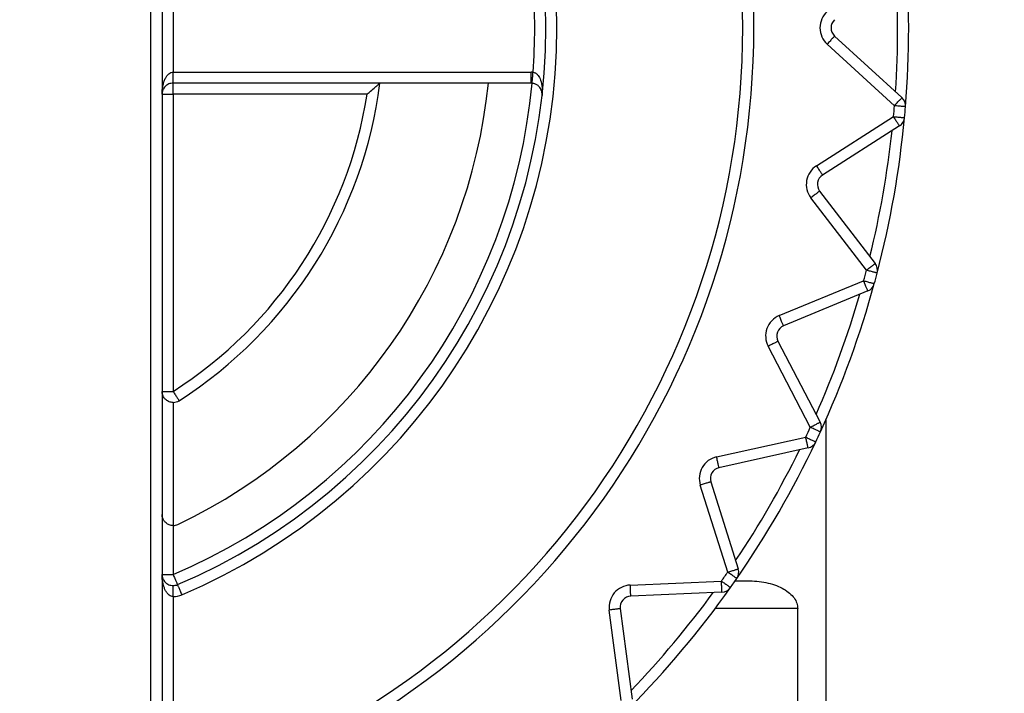
# Model space of a CAD drawing. Extents: x 0 to 420, y 0 to 297.
# Drawn here: x 107 to 108, y 67 to 68 of the extents above; entities that cross this region are included whole.
import ezdxf

# ---------------------------------------------------------------- set-up
doc = ezdxf.new("R2010")
doc.units = 0
doc.layers.get('0').update_dxf_attribs({"linetype": 'CONTINUOUS'})
doc.layers.add('DD0', color=7, linetype='CONTINUOUS')
doc.layers.add('M1', color=3, linetype='CONTINUOUS')
doc.styles.get("Standard").update_dxf_attribs({"font": 'txt', "bigfont": 'BIGFONT'})
doc.dimstyles.get("Standard").update_dxf_attribs({"dimtxt": 3.2, "dimasz": 3, "dimexe": 1.5, "dimexo": 0, "dimgap": 1, "dimtad": 3, "dimtih": 1, "dimtoh": 1, "dimdsep": 46, "dimtxsty": 'STANDARD', "dimblk1": 'OPEN', "dimblk2": 'OPEN', "dimsah": 1, "dimcen": 0.09, "dimadec": 0, "dimazin": 0, "dimtfac": 1, "dimtdec": 4, "dimtofl": 0, "dimtmove": 0, "dimatfit": 3, "dimfxl": 1, "dimtolj": 1, "dimtzin": 0, "dimlwd": 13, "dimlwe": 13, "dimarcsym": 0})

# ---------------------------------------------------------------- blocks, each defined once
blk = doc.blocks.new('_OPEN')
at = {"color": 0, "lineweight": 13}
for p, q in [((-0.965926, 0.258819), (0, 0)), ((0, 0), (-1, 0)), ((0, 0), (-0.965926, -0.258819))]:
    blk.add_line(p, q, dxfattribs=at)
blk = doc.blocks.new('*D14')
for p in [(88.208618, 105.484711), (122.982689, 34.644711), (139.161942, 34.644711)]:
    blk.add_point(p)
at = {"layer": 'DD0', "linetype": 'CONTINUOUS'}
for p, q in [((88.208618, 105.484711), (140.661942, 105.484711)), ((139.161942, 102.484711), (139.161942, 37.644711)), ((122.982689, 34.644711), (140.661942, 34.644711))]:
    blk.add_line(p, q, dxfattribs=at)
at = {"layer": 'DD0', "xscale": 3, "yscale": 3}
for p, rotation in [((139.161942, 105.484711), 90), ((139.161942, 34.644711), 270)]:
    blk.add_blockref('_OPEN', p, dxfattribs=dict(at, rotation=rotation))
at = {"layer": 'DD0', "width": 0.833333}
blk.add_text('１０１２', height=2.5, rotation=90.000003, dxfattribs=at).set_placement((138.461945, 65.273046))
blk = doc.blocks.new('*D15')
for p in [(93.10862, 106.884712), (122.982689, 34.644711), (146.161942, 34.644711)]:
    blk.add_point(p)
at = {"layer": 'DD0', "linetype": 'CONTINUOUS'}
for p, q in [((93.10862, 106.884712), (147.661942, 106.884712)), ((146.161942, 103.884712), (146.161942, 37.644711)), ((122.982689, 34.644711), (147.661942, 34.644711))]:
    blk.add_line(p, q, dxfattribs=at)
at = {"layer": 'DD0', "xscale": 3, "yscale": 3}
for p, rotation in [((146.161942, 106.884712), 90), ((146.161942, 34.644711), 270)]:
    blk.add_blockref('_OPEN', p, dxfattribs=dict(at, rotation=rotation))
at = {"layer": 'DD0', "width": 0.833333}
blk.add_text('１０３２', height=2.5, rotation=90.000003, dxfattribs=at).set_placement((145.461945, 65.973043))

msp = doc.modelspace()

# ---------------------------------------------------------------- linework, layer by layer
at = {"layer": 'M1', "color": 6, "linetype": 'CONTINUOUS', "lineweight": 25}
for p, q in [((107.181967, 67.147859), (107.181967, 69.061562)), ((107.195967, 69.061562), (107.195967, 67.147859)), ((107.209967, 68.160711), (107.209967, 68.048711)), ((108.047231, 68.094389), (108.132398, 68.016348)), ((108.122939, 68.006026), (108.037773, 68.084067)), ((107.209967, 68.048711), (107.662954, 68.048711)), ((107.209967, 68.034711), (107.209967, 68.048711)), ((107.662954, 68.034711), (107.662954, 68.048711)), ((107.662954, 68.034711), (107.209967, 68.034711)), ((107.209967, 68.020711), (107.209967, 68.034711)), ((107.195967, 68.020711), (107.209967, 68.020711)), ((107.455467, 68.020711), (107.209967, 68.020711)), ((107.209967, 68.020711), (107.209967, 67.644624)), ((108.024315, 67.930241), (108.121739, 67.992307)), ((108.129261, 67.9805), (108.031837, 67.918434)), ((108.028253, 67.898103), (108.098573, 67.80646)), ((108.087466, 67.797937), (108.017146, 67.889581)), ((107.97718, 67.740429), (108.083902, 67.784635)), ((108.08926, 67.7717), (107.982538, 67.727495)), ((107.975477, 67.708096), (108.028816, 67.605633)), ((108.016398, 67.599169), (107.963059, 67.701632)), ((107.195967, 67.644624), (107.209967, 67.644624)), ((107.209967, 67.630624), (107.209967, 67.47478)), ((108.035967, 67.6085), (108.035967, 66.144711)), ((107.897801, 67.561686), (108.010578, 67.586687)), ((108.013608, 67.573019), (107.900832, 67.548018)), ((107.89051, 67.530139), (107.925246, 67.419971)), ((107.911894, 67.415761), (107.877158, 67.525929)), ((107.209967, 67.47478), (107.209967, 67.412895)), ((107.195967, 67.412895), (107.209967, 67.412895)), ((107.209967, 67.384895), (107.209967, 67.398895)), ((107.78859, 67.399442), (107.903995, 67.40448)), ((107.921265, 67.404711), (107.939894, 67.404711)), ((107.209967, 67.384895), (107.209967, 67.133859)), ((107.904605, 67.390493), (107.789201, 67.385455)), ((107.777128, 67.253287), (107.762051, 67.367813)), ((107.775931, 67.369641), (107.791009, 67.255115)), ((108.000516, 67.369711), (107.895967, 67.369711)), ((108.000516, 67.229711), (108.000516, 67.369711))]:
    msp.add_line(p, q, dxfattribs=at)
for centre, radius, start, end in [((106.915967, 68.104711), 1.029, 287.079977, 432.920023), ((106.915967, 68.104711), 1.015, 287.079977, 432.920023), ((106.915967, 68.104711), 0.779695, 293.023963, 426.976037), ((106.915967, 68.104711), 0.765695, 293.023963, 426.976037), ((106.915967, 68.104711), 1.225, 355.325787, 364.674213), ((106.915967, 68.104711), 1.211, 356.16922, 363.83078), ((106.915967, 68.104711), 0.751695, 355.718284, 364.281716), ((108.05669, 68.104711), 0.028, 132.5, 227.5), ((108.05669, 68.104711), 0.014, 132.5, 227.5), ((107.662954, 68.020711), 0.028, 84.651113, 90), ((106.915967, 68.104711), 0.751695, 293.023963, 354.651067), ((106.915967, 68.104711), 0.6965, 295.516387, 354.231892), ((106.915967, 68.104711), 0.56, 302.57897, 352.819244), ((107.662954, 68.020711), 0.014, 84.651113, 90), ((106.915967, 68.104711), 0.546, 302.57897, 351.150117), ((108.122939, 68.006026), 0.014, 355.325787, 407.5), ((106.915967, 68.104711), 1.211, 354.674213, 355.325787), ((106.915967, 68.104711), 1.225, 354.674213, 355.325787), ((106.915967, 68.104711), 1.225, 345.325787, 354.674213), ((108.121739, 67.992307), 0.014, 302.5, 354.674213), ((106.915967, 68.104711), 1.211, 346.16922, 353.83078), ((108.039359, 67.906626), 0.028, 122.5, 217.5), ((108.039359, 67.906626), 0.014, 122.5, 217.5), ((108.087466, 67.797937), 0.014, 345.325787, 397.5), ((106.915967, 68.104711), 1.211, 344.674213, 345.325787), ((106.915967, 68.104711), 1.225, 344.674213, 345.325787), ((106.915967, 68.104711), 1.225, 335.325787, 344.674213), ((108.083902, 67.784635), 0.014, 292.5, 344.674213), ((106.915967, 68.104711), 1.211, 336.16922, 343.83078), ((107.987896, 67.71456), 0.028, 112.5, 207.5), ((107.987896, 67.71456), 0.014, 112.5, 207.5), ((107.209967, 67.644624), 0.014, 270, 302.57897), ((108.016398, 67.599169), 0.014, 335.325787, 387.5), ((106.915967, 68.104711), 1.211, 334.674213, 335.325787), ((106.915967, 68.104711), 1.225, 334.674213, 335.325787), ((106.915967, 68.104711), 1.225, 325.325787, 334.674213), ((108.010578, 67.586688), 0.014, 282.5, 334.674213), ((106.915967, 68.104711), 1.211, 326.16922, 333.83078), ((107.903862, 67.534349), 0.028, 102.5, 197.5), ((107.903862, 67.534349), 0.014, 102.5, 197.5), ((107.209967, 67.48878), 0.014, 270, 295.516387), ((107.911894, 67.415761), 0.014, 325.325787, 377.5), ((106.915967, 68.104711), 1.211, 324.674213, 325.325787), ((106.915967, 68.104711), 1.225, 324.674213, 325.325787), ((107.209967, 67.412895), 0.014, 270, 293.023963), ((107.789811, 67.371468), 0.028, 92.5, 187.5), ((106.915967, 68.104711), 1.225, 315.325787, 324.674213), ((107.903995, 67.40448), 0.014, 272.5, 324.674213), ((107.209967, 67.412895), 0.028, 270, 293.023963), ((107.789811, 67.371468), 0.014, 92.5, 187.5), ((106.915967, 68.104711), 1.211, 316.16922, 323.83078)]:
    msp.add_arc(centre, radius, start, end, dxfattribs=at)
at = {"layer": 'M1', "color": 6, "linetype": 'CONTINUOUS', "lineweight": 25, "extrusion": (0, 0, -1)}
for points, knots in [([(108.047231, 68.094389), (108.047175, 68.094327), (108.047118, 68.094265), (108.04705, 68.09419), (108.046915, 68.094043), (108.046734, 68.093846), (108.046511, 68.093603), (108.04627, 68.09334), (108.04598, 68.093023), (108.045637, 68.092649), (108.045294, 68.092275), (108.044899, 68.091844), (108.044461, 68.091366), (108.044023, 68.090887), (108.043543, 68.090363), (108.043028, 68.089801), (108.042513, 68.089239), (108.041965, 68.088641), (108.041393, 68.088017), (108.040821, 68.087393), (108.040226, 68.086743), (108.039618, 68.086081), (108.039011, 68.085418), (108.038392, 68.084743), (108.037773, 68.084067)], [0, 0, 0, 0, 1, 1, 1, 2, 2, 2, 3, 3, 3, 4, 4, 4, 5, 5, 5, 6, 6, 6, 7, 7, 7, 8, 8, 8, 8]), ([(107.195967, 68.020711), (107.196019, 68.022543), (107.196071, 68.024376), (107.196236, 68.026173), (107.196401, 68.02797), (107.196678, 68.029733), (107.197033, 68.031426), (107.197387, 68.033119), (107.197818, 68.034743), (107.198326, 68.036267), (107.198835, 68.03779), (107.199419, 68.039213), (107.200067, 68.04051), (107.200716, 68.041806), (107.201427, 68.042976), (107.202189, 68.043992), (107.202951, 68.045008), (107.203763, 68.045871), (107.204609, 68.046579), (107.205456, 68.047288), (107.206337, 68.047843), (107.207236, 68.048173), (107.208134, 68.048502), (107.209051, 68.048606), (107.209967, 68.048711)], [0, 0, 0, 0, 1, 1, 1, 2, 2, 2, 3, 3, 3, 4, 4, 4, 5, 5, 5, 6, 6, 6, 7, 7, 7, 8, 8, 8, 8]), ([(107.664259, 68.03465), (107.664267, 68.034733), (107.664275, 68.034817), (107.664284, 68.034917), (107.664303, 68.035117), (107.664328, 68.035382), (107.664358, 68.035711), (107.664392, 68.036066), (107.664432, 68.036493), (107.664479, 68.036999), (107.664526, 68.037504), (107.664581, 68.038087), (107.664641, 68.038732), (107.664702, 68.039378), (107.664768, 68.040086), (107.664839, 68.040844), (107.66491, 68.041603), (107.664986, 68.042411), (107.665065, 68.043255), (107.665144, 68.044098), (107.665226, 68.044974), (107.665309, 68.045869), (107.665393, 68.046764), (107.665479, 68.047676), (107.665564, 68.048589)], [0, 0, 0, 0, 1, 1, 1, 2, 2, 2, 3, 3, 3, 4, 4, 4, 5, 5, 5, 6, 6, 6, 7, 7, 7, 8, 8, 8, 8]), ([(107.665564, 68.048589), (107.666424, 68.04837), (107.667284, 68.048152), (107.667875, 68.047928), (107.668413, 68.047725), (107.668729, 68.047517), (107.669139, 68.047203), (107.669929, 68.046597), (107.671067, 68.045597), (107.672119, 68.044226), (107.673215, 68.042797), (107.674217, 68.040966), (107.675101, 68.038356), (107.675985, 68.035745), (107.676751, 68.032357), (107.677035, 68.0288), (107.677319, 68.025243), (107.677122, 68.021518), (107.676894, 68.019398), (107.676885, 68.019312), (107.676875, 68.019229), (107.676866, 68.019146)], [0, 0, 0, 0, 1, 1, 1, 2, 2, 2, 3, 3, 3, 4, 4, 4, 5, 5, 5, 6, 6, 6, 7, 7, 7, 7]), ([(107.209967, 68.034711), (107.209051, 68.034659), (107.208134, 68.034606), (107.207236, 68.034442), (107.206337, 68.034277), (107.205456, 68.033999), (107.204609, 68.033645), (107.203763, 68.033291), (107.202951, 68.032859), (107.202189, 68.032351), (107.201427, 68.031843), (107.200716, 68.031258), (107.200067, 68.03061), (107.199419, 68.029962), (107.198835, 68.02925), (107.198326, 68.028489), (107.197818, 68.027727), (107.197387, 68.026915), (107.197033, 68.026068), (107.196678, 68.025222), (107.196401, 68.024341), (107.196236, 68.023442), (107.196071, 68.022543), (107.196019, 68.021627), (107.195967, 68.020711)], [0, 0, 0, 0, 1, 1, 1, 2, 2, 2, 3, 3, 3, 4, 4, 4, 5, 5, 5, 6, 6, 6, 7, 7, 7, 8, 8, 8, 8]), ([(107.455467, 68.020711), (107.455517, 68.020753), (107.455567, 68.020796), (107.455618, 68.02084), (107.456924, 68.02196), (107.459271, 68.023977), (107.461361, 68.025785), (107.46345, 68.027593), (107.465283, 68.029191), (107.466746, 68.030471), (107.467956, 68.031528), (107.468913, 68.032369), (107.469704, 68.033064), (107.470251, 68.033544), (107.470718, 68.033955), (107.471065, 68.034261), (107.47126, 68.034433), (107.471417, 68.034572), (107.471575, 68.034711)], [0, 0, 0, 0, 1, 1, 1, 2, 2, 2, 3, 3, 3, 4, 4, 4, 5, 5, 5, 6, 6, 6, 6]), ([(107.676866, 68.019146), (107.676871, 68.019188), (107.676876, 68.019231), (107.67688, 68.019274), (107.676992, 68.020365), (107.676992, 68.022267), (107.676537, 68.024103), (107.676082, 68.025939), (107.675172, 68.027709), (107.674174, 68.029083), (107.673177, 68.030457), (107.672092, 68.031435), (107.670961, 68.032194), (107.669831, 68.032954), (107.668656, 68.033496), (107.667876, 68.033817), (107.667411, 68.034008), (107.667086, 68.034121), (107.666558, 68.034239), (107.665963, 68.034371), (107.665111, 68.03451), (107.664259, 68.03465)], [0, 0, 0, 0, 1, 1, 1, 2, 2, 2, 3, 3, 3, 4, 4, 4, 5, 5, 5, 6, 6, 6, 7, 7, 7, 7]), ([(108.122939, 68.006026), (108.123558, 68.006702), (108.124178, 68.007378), (108.124785, 68.00804), (108.125392, 68.008703), (108.125987, 68.009352), (108.126559, 68.009976), (108.127131, 68.0106), (108.12768, 68.011199), (108.128194, 68.011761), (108.128709, 68.012322), (108.129189, 68.012847), (108.129627, 68.013325), (108.130065, 68.013803), (108.130461, 68.014235), (108.130804, 68.014609), (108.131146, 68.014983), (108.131437, 68.0153), (108.131678, 68.015563), (108.1319, 68.015805), (108.132081, 68.016003), (108.132216, 68.01615), (108.132284, 68.016224), (108.132341, 68.016286), (108.132398, 68.016348)], [0, 0, 0, 0, 1, 1, 1, 2, 2, 2, 3, 3, 3, 4, 4, 4, 5, 5, 5, 6, 6, 6, 7, 7, 7, 8, 8, 8, 8]), ([(108.136893, 68.004885), (108.136809, 68.004892), (108.136726, 68.004899), (108.136625, 68.004907), (108.136425, 68.004924), (108.136159, 68.004946), (108.135831, 68.004972), (108.135475, 68.005001), (108.135047, 68.005036), (108.134541, 68.005078), (108.134035, 68.005119), (108.133452, 68.005167), (108.132806, 68.00522), (108.13216, 68.005272), (108.131451, 68.00533), (108.130691, 68.005392), (108.129932, 68.005455), (108.129123, 68.005521), (108.128279, 68.00559), (108.127435, 68.005659), (108.126557, 68.00573), (108.125662, 68.005804), (108.124766, 68.005877), (108.123853, 68.005952), (108.122939, 68.006026)], [0, 0, 0, 0, 1, 1, 1, 2, 2, 2, 3, 3, 3, 4, 4, 4, 5, 5, 5, 6, 6, 6, 7, 7, 7, 8, 8, 8, 8]), ([(108.121739, 67.992307), (108.122651, 67.992222), (108.123564, 67.992137), (108.124459, 67.992054), (108.125353, 67.99197), (108.126231, 67.991888), (108.127074, 67.99181), (108.127916, 67.991731), (108.128725, 67.991656), (108.129484, 67.991585), (108.130242, 67.991515), (108.130951, 67.991449), (108.131596, 67.991388), (108.132241, 67.991328), (108.132824, 67.991274), (108.133329, 67.991227), (108.133834, 67.99118), (108.134263, 67.99114), (108.134618, 67.991106), (108.134946, 67.991076), (108.135212, 67.991051), (108.135411, 67.991033), (108.135512, 67.991023), (108.135595, 67.991015), (108.135679, 67.991008)], [0, 0, 0, 0, 1, 1, 1, 2, 2, 2, 3, 3, 3, 4, 4, 4, 5, 5, 5, 6, 6, 6, 7, 7, 7, 8, 8, 8, 8]), ([(108.129261, 67.9805), (108.129216, 67.98057), (108.129171, 67.980641), (108.129117, 67.980726), (108.129009, 67.980895), (108.128866, 67.98112), (108.128689, 67.981398), (108.128497, 67.981699), (108.128266, 67.982061), (108.127994, 67.98249), (108.127721, 67.982918), (108.127407, 67.983411), (108.127058, 67.983958), (108.12671, 67.984505), (108.126328, 67.985105), (108.125918, 67.985747), (108.125509, 67.98639), (108.125073, 67.987075), (108.124618, 67.987789), (108.124163, 67.988503), (108.12369, 67.989246), (108.123207, 67.990004), (108.122724, 67.990762), (108.122231, 67.991534), (108.121739, 67.992307)], [0, 0, 0, 0, 1, 1, 1, 2, 2, 2, 3, 3, 3, 4, 4, 4, 5, 5, 5, 6, 6, 6, 7, 7, 7, 8, 8, 8, 8]), ([(108.031837, 67.918434), (108.031792, 67.918504), (108.031747, 67.918575), (108.031693, 67.918661), (108.031585, 67.918829), (108.031442, 67.919054), (108.031265, 67.919333), (108.031073, 67.919634), (108.030842, 67.919995), (108.03057, 67.920424), (108.030297, 67.920852), (108.029983, 67.921345), (108.029634, 67.921892), (108.029286, 67.922439), (108.028904, 67.923039), (108.028494, 67.923681), (108.028085, 67.924324), (108.027649, 67.925009), (108.027194, 67.925723), (108.026739, 67.926437), (108.026265, 67.92718), (108.025783, 67.927938), (108.0253, 67.928696), (108.024807, 67.929468), (108.024315, 67.930241)], [0, 0, 0, 0, 1, 1, 1, 2, 2, 2, 3, 3, 3, 4, 4, 4, 5, 5, 5, 6, 6, 6, 7, 7, 7, 8, 8, 8, 8]), ([(108.028253, 67.898103), (108.028186, 67.898052), (108.02812, 67.898001), (108.028039, 67.89794), (108.02788, 67.897818), (108.027669, 67.897655), (108.027407, 67.897455), (108.027124, 67.897237), (108.026783, 67.896976), (108.026381, 67.896667), (108.025978, 67.896358), (108.025514, 67.896002), (108.024999, 67.895607), (108.024485, 67.895213), (108.023921, 67.89478), (108.023316, 67.894316), (108.022712, 67.893852), (108.022068, 67.893358), (108.021396, 67.892842), (108.020724, 67.892327), (108.020025, 67.891791), (108.019312, 67.891244), (108.018599, 67.890697), (108.017873, 67.890139), (108.017146, 67.889581)], [0, 0, 0, 0, 1, 1, 1, 2, 2, 2, 3, 3, 3, 4, 4, 4, 5, 5, 5, 6, 6, 6, 7, 7, 7, 8, 8, 8, 8]), ([(108.087466, 67.797937), (108.088193, 67.798495), (108.08892, 67.799053), (108.089633, 67.7996), (108.090346, 67.800147), (108.091045, 67.800683), (108.091717, 67.801198), (108.092388, 67.801714), (108.093033, 67.802208), (108.093637, 67.802672), (108.094241, 67.803136), (108.094806, 67.803569), (108.09532, 67.803963), (108.095834, 67.804358), (108.096299, 67.804715), (108.096701, 67.805023), (108.097104, 67.805332), (108.097445, 67.805594), (108.097728, 67.805811), (108.097989, 67.806011), (108.098202, 67.806174), (108.09836, 67.806296), (108.09844, 67.806357), (108.098507, 67.806409), (108.098573, 67.80646)], [0, 0, 0, 0, 1, 1, 1, 2, 2, 2, 3, 3, 3, 4, 4, 4, 5, 5, 5, 6, 6, 6, 7, 7, 7, 8, 8, 8, 8]), ([(108.10101, 67.79439), (108.100929, 67.794412), (108.100848, 67.794433), (108.10075, 67.794458), (108.100556, 67.794509), (108.100298, 67.794577), (108.099979, 67.79466), (108.099634, 67.794751), (108.099218, 67.79486), (108.098727, 67.794988), (108.098236, 67.795117), (108.09767, 67.795265), (108.097043, 67.795429), (108.096416, 67.795593), (108.095728, 67.795773), (108.094991, 67.795967), (108.094254, 67.79616), (108.093468, 67.796365), (108.092649, 67.79658), (108.09183, 67.796794), (108.090978, 67.797017), (108.090109, 67.797245), (108.089239, 67.797473), (108.088353, 67.797705), (108.087466, 67.797937)], [0, 0, 0, 0, 1, 1, 1, 2, 2, 2, 3, 3, 3, 4, 4, 4, 5, 5, 5, 6, 6, 6, 7, 7, 7, 8, 8, 8, 8]), ([(108.083902, 67.784635), (108.084786, 67.784393), (108.08567, 67.78415), (108.086536, 67.783913), (108.087403, 67.783675), (108.088253, 67.783442), (108.089069, 67.783219), (108.089885, 67.782995), (108.090669, 67.78278), (108.091403, 67.782579), (108.092138, 67.782378), (108.092824, 67.78219), (108.09345, 67.782018), (108.094075, 67.781847), (108.094639, 67.781692), (108.095129, 67.781558), (108.095618, 67.781424), (108.096033, 67.78131), (108.096376, 67.781216), (108.096694, 67.781129), (108.096952, 67.781058), (108.097145, 67.781005), (108.097242, 67.780979), (108.097323, 67.780957), (108.097404, 67.780934)], [0, 0, 0, 0, 1, 1, 1, 2, 2, 2, 3, 3, 3, 4, 4, 4, 5, 5, 5, 6, 6, 6, 7, 7, 7, 8, 8, 8, 8]), ([(108.08926, 67.7717), (108.089228, 67.771778), (108.089196, 67.771855), (108.089157, 67.771949), (108.08908, 67.772134), (108.088978, 67.77238), (108.088852, 67.772685), (108.088715, 67.773015), (108.088551, 67.773411), (108.088357, 67.77388), (108.088162, 67.774349), (108.087939, 67.77489), (108.08769, 67.775489), (108.087442, 67.776088), (108.08717, 67.776745), (108.086879, 67.777449), (108.086587, 67.778153), (108.086276, 67.778903), (108.085952, 67.779685), (108.085628, 67.780467), (108.085291, 67.781281), (108.084947, 67.782111), (108.084603, 67.782942), (108.084253, 67.783788), (108.083902, 67.784635)], [0, 0, 0, 0, 1, 1, 1, 2, 2, 2, 3, 3, 3, 4, 4, 4, 5, 5, 5, 6, 6, 6, 7, 7, 7, 8, 8, 8, 8]), ([(107.982538, 67.727495), (107.982506, 67.727572), (107.982474, 67.72765), (107.982435, 67.727743), (107.982359, 67.727928), (107.982256, 67.728175), (107.98213, 67.728479), (107.981994, 67.728809), (107.981829, 67.729206), (107.981635, 67.729675), (107.981441, 67.730144), (107.981217, 67.730684), (107.980969, 67.731283), (107.980721, 67.731882), (107.980449, 67.732539), (107.980157, 67.733243), (107.979865, 67.733947), (107.979555, 67.734697), (107.979231, 67.735479), (107.978907, 67.736262), (107.97857, 67.737075), (107.978226, 67.737906), (107.977882, 67.738736), (107.977531, 67.739582), (107.97718, 67.740429)], [0, 0, 0, 0, 1, 1, 1, 2, 2, 2, 3, 3, 3, 4, 4, 4, 5, 5, 5, 6, 6, 6, 7, 7, 7, 8, 8, 8, 8]), ([(107.975477, 67.708096), (107.975403, 67.708057), (107.975329, 67.708018), (107.975239, 67.707972), (107.975061, 67.707879), (107.974825, 67.707756), (107.974532, 67.707604), (107.974216, 67.707439), (107.973835, 67.707241), (107.973385, 67.707007), (107.972934, 67.706772), (107.972416, 67.706502), (107.97184, 67.706203), (107.971265, 67.705903), (107.970634, 67.705575), (107.969958, 67.705223), (107.969283, 67.704871), (107.968563, 67.704496), (107.967812, 67.704105), (107.967061, 67.703714), (107.966279, 67.703308), (107.965482, 67.702893), (107.964685, 67.702478), (107.963872, 67.702055), (107.963059, 67.701632)], [0, 0, 0, 0, 1, 1, 1, 2, 2, 2, 3, 3, 3, 4, 4, 4, 5, 5, 5, 6, 6, 6, 7, 7, 7, 8, 8, 8, 8]), ([(107.209967, 67.630624), (107.209152, 67.630665), (107.208338, 67.630706), (107.207536, 67.630836), (107.206734, 67.630967), (107.205944, 67.631187), (107.205179, 67.631468), (107.204413, 67.631749), (107.203672, 67.632093), (107.202967, 67.632499), (107.202262, 67.632906), (107.201592, 67.633375), (107.200968, 67.633899), (107.200344, 67.634423), (107.199766, 67.635001), (107.199242, 67.635625), (107.198719, 67.636248), (107.198249, 67.636918), (107.197843, 67.637624), (107.197436, 67.638329), (107.197093, 67.63907), (107.196811, 67.639835), (107.19653, 67.640601), (107.19631, 67.641391), (107.19618, 67.642193), (107.196049, 67.642995), (107.196008, 67.643809), (107.195967, 67.644624)], [0, 0, 0, 0, 1, 1, 1, 2, 2, 2, 3, 3, 3, 4, 4, 4, 5, 5, 5, 6, 6, 6, 7, 7, 7, 8, 8, 8, 9, 9, 9, 9]), ([(107.209967, 67.644624), (107.21046, 67.643852), (107.210954, 67.643079), (107.211438, 67.642322), (107.211921, 67.641565), (107.212396, 67.640822), (107.212852, 67.640109), (107.213308, 67.639396), (107.213745, 67.638711), (107.214155, 67.63807), (107.214565, 67.637428), (107.214948, 67.636828), (107.215297, 67.636282), (107.215647, 67.635736), (107.215962, 67.635242), (107.216235, 67.634815), (107.216508, 67.634387), (107.21674, 67.634025), (107.216932, 67.633725), (107.217109, 67.633447), (107.217253, 67.633221), (107.217361, 67.633053), (107.217415, 67.632968), (107.21746, 67.632897), (107.217505, 67.632827)], [0, 0, 0, 0, 1, 1, 1, 2, 2, 2, 3, 3, 3, 4, 4, 4, 5, 5, 5, 6, 6, 6, 7, 7, 7, 8, 8, 8, 8]), ([(108.016398, 67.599169), (108.017211, 67.599592), (108.018024, 67.600015), (108.018821, 67.60043), (108.019618, 67.600845), (108.020399, 67.601252), (108.02115, 67.601643), (108.021901, 67.602033), (108.022622, 67.602409), (108.023297, 67.60276), (108.023973, 67.603112), (108.024604, 67.603441), (108.025179, 67.60374), (108.025754, 67.604039), (108.026273, 67.60431), (108.026723, 67.604544), (108.027173, 67.604778), (108.027555, 67.604976), (108.027871, 67.605141), (108.028163, 67.605293), (108.0284, 67.605417), (108.028578, 67.605509), (108.028667, 67.605556), (108.028742, 67.605594), (108.028816, 67.605633)], [0, 0, 0, 0, 1, 1, 1, 2, 2, 2, 3, 3, 3, 4, 4, 4, 5, 5, 5, 6, 6, 6, 7, 7, 7, 8, 8, 8, 8]), ([(108.02912, 67.593324), (108.029043, 67.593359), (108.028967, 67.593394), (108.028875, 67.593437), (108.028694, 67.59352), (108.028451, 67.593632), (108.028151, 67.593769), (108.027827, 67.593918), (108.027437, 67.594097), (108.026976, 67.594309), (108.026515, 67.594521), (108.025983, 67.594766), (108.025394, 67.595036), (108.024804, 67.595307), (108.024158, 67.595604), (108.023466, 67.595922), (108.022773, 67.59624), (108.022036, 67.596579), (108.021266, 67.596932), (108.020497, 67.597286), (108.019697, 67.597653), (108.01888, 67.598029), (108.018063, 67.598404), (108.017231, 67.598786), (108.016398, 67.599169)], [0, 0, 0, 0, 1, 1, 1, 2, 2, 2, 3, 3, 3, 4, 4, 4, 5, 5, 5, 6, 6, 6, 7, 7, 7, 8, 8, 8, 8]), ([(108.013608, 67.573019), (108.01359, 67.573101), (108.013572, 67.573183), (108.01355, 67.573282), (108.013506, 67.573477), (108.013449, 67.573738), (108.013377, 67.57406), (108.0133, 67.574408), (108.013207, 67.574827), (108.013097, 67.575323), (108.012987, 67.575818), (108.012861, 67.57639), (108.012721, 67.577023), (108.01258, 67.577656), (108.012426, 67.57835), (108.012261, 67.579094), (108.012096, 67.579838), (108.011921, 67.58063), (108.011738, 67.581457), (108.011554, 67.582284), (108.011364, 67.583144), (108.011169, 67.584021), (108.010975, 67.584899), (108.010776, 67.585793), (108.010578, 67.586687)], [0, 0, 0, 0, 1, 1, 1, 2, 2, 2, 3, 3, 3, 4, 4, 4, 5, 5, 5, 6, 6, 6, 7, 7, 7, 8, 8, 8, 8]), ([(108.010578, 67.586687), (108.011406, 67.586296), (108.012234, 67.585903), (108.013047, 67.585519), (108.013859, 67.585135), (108.014655, 67.584758), (108.015421, 67.584396), (108.016186, 67.584034), (108.01692, 67.583686), (108.017608, 67.58336), (108.018297, 67.583034), (108.01894, 67.58273), (108.019526, 67.582453), (108.020112, 67.582175), (108.020641, 67.581925), (108.0211, 67.581708), (108.021558, 67.581491), (108.021947, 67.581307), (108.022269, 67.581155), (108.022567, 67.581014), (108.022809, 67.580899), (108.022989, 67.580814), (108.023081, 67.580771), (108.023157, 67.580735), (108.023232, 67.580699)], [0, 0, 0, 0, 1, 1, 1, 2, 2, 2, 3, 3, 3, 4, 4, 4, 5, 5, 5, 6, 6, 6, 7, 7, 7, 8, 8, 8, 8]), ([(107.900832, 67.548018), (107.900813, 67.548099), (107.900795, 67.548181), (107.900773, 67.54828), (107.90073, 67.548475), (107.900672, 67.548736), (107.900601, 67.549058), (107.900524, 67.549406), (107.900431, 67.549825), (107.900321, 67.550321), (107.900211, 67.550817), (107.900084, 67.551388), (107.899944, 67.552021), (107.899804, 67.552654), (107.89965, 67.553348), (107.899485, 67.554092), (107.89932, 67.554836), (107.899144, 67.555628), (107.898961, 67.556455), (107.898778, 67.557282), (107.898587, 67.558142), (107.898393, 67.559019), (107.898198, 67.559897), (107.898, 67.560791), (107.897801, 67.561686)], [0, 0, 0, 0, 1, 1, 1, 2, 2, 2, 3, 3, 3, 4, 4, 4, 5, 5, 5, 6, 6, 6, 7, 7, 7, 8, 8, 8, 8]), ([(107.89051, 67.530139), (107.89043, 67.530114), (107.89035, 67.530089), (107.890253, 67.530059), (107.890062, 67.529998), (107.889808, 67.529918), (107.889493, 67.529819), (107.889153, 67.529712), (107.888744, 67.529582), (107.88826, 67.52943), (107.887775, 67.529277), (107.887217, 67.529101), (107.886599, 67.528906), (107.88598, 67.528711), (107.885302, 67.528497), (107.884576, 67.528268), (107.883849, 67.528039), (107.883075, 67.527795), (107.882267, 67.527541), (107.88146, 67.527286), (107.88062, 67.527021), (107.879763, 67.526751), (107.878905, 67.526481), (107.878032, 67.526205), (107.877158, 67.525929)], [0, 0, 0, 0, 1, 1, 1, 2, 2, 2, 3, 3, 3, 4, 4, 4, 5, 5, 5, 6, 6, 6, 7, 7, 7, 8, 8, 8, 8]), ([(107.209967, 67.47478), (107.209152, 67.474821), (107.208338, 67.474863), (107.207536, 67.474993), (107.206734, 67.475123), (107.205944, 67.475343), (107.205179, 67.475625), (107.204413, 67.475906), (107.203672, 67.476249), (107.202967, 67.476656), (107.202262, 67.477062), (107.201592, 67.477532), (107.200968, 67.478056), (107.200344, 67.478579), (107.199766, 67.479157), (107.199242, 67.479781), (107.198719, 67.480405), (107.198249, 67.481075), (107.197843, 67.48178), (107.197436, 67.482486), (107.197093, 67.483227), (107.196811, 67.483992), (107.19653, 67.484757), (107.19631, 67.485547), (107.19618, 67.486349), (107.196049, 67.487151), (107.196008, 67.487966), (107.195967, 67.48878)], [0, 0, 0, 0, 1, 1, 1, 2, 2, 2, 3, 3, 3, 4, 4, 4, 5, 5, 5, 6, 6, 6, 7, 7, 7, 8, 8, 8, 9, 9, 9, 9]), ([(107.911894, 67.415761), (107.912767, 67.416037), (107.913642, 67.416312), (107.914498, 67.416582), (107.915355, 67.416853), (107.916196, 67.417118), (107.917003, 67.417372), (107.91781, 67.417627), (107.918585, 67.417871), (107.919312, 67.4181), (107.920038, 67.418329), (107.920717, 67.418543), (107.921335, 67.418738), (107.921953, 67.418933), (107.922512, 67.419109), (107.922995, 67.419262), (107.923479, 67.419414), (107.923889, 67.419543), (107.924229, 67.419651), (107.924543, 67.41975), (107.924799, 67.41983), (107.924989, 67.41989), (107.925086, 67.419921), (107.925166, 67.419946), (107.925246, 67.419971)], [0, 0, 0, 0, 1, 1, 1, 2, 2, 2, 3, 3, 3, 4, 4, 4, 5, 5, 5, 6, 6, 6, 7, 7, 7, 8, 8, 8, 8]), ([(107.195967, 67.412895), (107.196019, 67.411978), (107.196071, 67.411062), (107.196236, 67.410163), (107.196401, 67.409265), (107.196678, 67.408384), (107.197033, 67.407537), (107.197387, 67.406691), (107.197818, 67.405879), (107.198326, 67.405117), (107.198834, 67.404355), (107.199419, 67.403643), (107.200067, 67.402995), (107.200716, 67.402347), (107.201427, 67.401762), (107.202189, 67.401254), (107.202951, 67.400746), (107.203763, 67.400315), (107.204609, 67.39996), (107.205456, 67.399606), (107.206337, 67.399328), (107.207236, 67.399164), (107.208134, 67.398999), (107.209051, 67.398947), (107.209967, 67.398895)], [0, 0, 0, 0, 1, 1, 1, 2, 2, 2, 3, 3, 3, 4, 4, 4, 5, 5, 5, 6, 6, 6, 7, 7, 7, 8, 8, 8, 8]), ([(107.209967, 67.384895), (107.209153, 67.384977), (107.208338, 67.385059), (107.207536, 67.38532), (107.206734, 67.385581), (107.205944, 67.38602), (107.205179, 67.386583), (107.204413, 67.387146), (107.203672, 67.387833), (107.202967, 67.388646), (107.202262, 67.389459), (107.201592, 67.390398), (107.200968, 67.391445), (107.200344, 67.392493), (107.199766, 67.393649), (107.199242, 67.394897), (107.198719, 67.396144), (107.198249, 67.397484), (107.197843, 67.398895), (107.197436, 67.400306), (107.197093, 67.401787), (107.196811, 67.403318), (107.19653, 67.404849), (107.19631, 67.406428), (107.19618, 67.408032), (107.196049, 67.409637), (107.196008, 67.411266), (107.195967, 67.412895)], [0, 0, 0, 0, 1, 1, 1, 2, 2, 2, 3, 3, 3, 4, 4, 4, 5, 5, 5, 6, 6, 6, 7, 7, 7, 8, 8, 8, 9, 9, 9, 9]), ([(107.209967, 67.412895), (107.210325, 67.412051), (107.210684, 67.411208), (107.211035, 67.410381), (107.211387, 67.409554), (107.211731, 67.408743), (107.212062, 67.407964), (107.212393, 67.407185), (107.212711, 67.406437), (107.213009, 67.405736), (107.213307, 67.405035), (107.213585, 67.40438), (107.213839, 67.403784), (107.214092, 67.403187), (107.214321, 67.402648), (107.21452, 67.402181), (107.214718, 67.401714), (107.214886, 67.401319), (107.215026, 67.400991), (107.215155, 67.400687), (107.215259, 67.400441), (107.215337, 67.400257), (107.215377, 67.400164), (107.21541, 67.400087), (107.215443, 67.40001)], [0, 0, 0, 0, 1, 1, 1, 2, 2, 2, 3, 3, 3, 4, 4, 4, 5, 5, 5, 6, 6, 6, 7, 7, 7, 8, 8, 8, 8]), ([(107.923407, 67.407797), (107.923338, 67.407844), (107.923269, 67.407892), (107.923186, 67.40795), (107.923021, 67.408064), (107.922802, 67.408215), (107.922531, 67.408403), (107.922237, 67.408606), (107.921884, 67.40885), (107.921467, 67.409139), (107.921049, 67.409428), (107.920568, 67.40976), (107.920035, 67.410129), (107.919502, 67.410498), (107.918917, 67.410903), (107.91829, 67.411336), (107.917664, 67.41177), (107.916996, 67.412231), (107.9163, 67.412713), (107.915603, 67.413195), (107.914879, 67.413696), (107.91414, 67.414207), (107.913401, 67.414719), (107.912647, 67.41524), (107.911894, 67.415761)], [0, 0, 0, 0, 1, 1, 1, 2, 2, 2, 3, 3, 3, 4, 4, 4, 5, 5, 5, 6, 6, 6, 7, 7, 7, 8, 8, 8, 8]), ([(107.215443, 67.40001), (107.215475, 67.399932), (107.215508, 67.399856), (107.215548, 67.399762), (107.215626, 67.399578), (107.21573, 67.399332), (107.215859, 67.399029), (107.215999, 67.398701), (107.216167, 67.398306), (107.216365, 67.397838), (107.216564, 67.397371), (107.216793, 67.396833), (107.217046, 67.396236), (107.2173, 67.395639), (107.217578, 67.394985), (107.217876, 67.394283), (107.218174, 67.393582), (107.218492, 67.392835), (107.218823, 67.392056), (107.219154, 67.391276), (107.219498, 67.390466), (107.21985, 67.389639), (107.220202, 67.388811), (107.22056, 67.387968), (107.220918, 67.387125)], [0, 0, 0, 0, 1, 1, 1, 2, 2, 2, 3, 3, 3, 4, 4, 4, 5, 5, 5, 6, 6, 6, 7, 7, 7, 8, 8, 8, 8]), ([(107.789201, 67.385455), (107.789197, 67.385539), (107.789193, 67.385622), (107.789189, 67.385724), (107.78918, 67.385924), (107.789168, 67.38619), (107.789154, 67.38652), (107.789138, 67.386876), (107.78912, 67.387305), (107.789098, 67.387812), (107.789075, 67.388319), (107.78905, 67.388904), (107.789022, 67.389552), (107.788993, 67.390199), (107.788962, 67.39091), (107.788929, 67.391671), (107.788896, 67.392432), (107.78886, 67.393243), (107.788824, 67.394089), (107.788787, 67.394935), (107.788748, 67.395815), (107.788709, 67.396713), (107.78867, 67.397611), (107.78863, 67.398526), (107.78859, 67.399442)], [0, 0, 0, 0, 1, 1, 1, 2, 2, 2, 3, 3, 3, 4, 4, 4, 5, 5, 5, 6, 6, 6, 7, 7, 7, 8, 8, 8, 8]), ([(107.903995, 67.40448), (107.904742, 67.40395), (107.90549, 67.40342), (107.906223, 67.402901), (107.906956, 67.402381), (107.907675, 67.401872), (107.908366, 67.401382), (107.909056, 67.400893), (107.909719, 67.400423), (107.91034, 67.399983), (107.910962, 67.399543), (107.911543, 67.399131), (107.912071, 67.398756), (107.9126, 67.398381), (107.913078, 67.398043), (107.913492, 67.397749), (107.913906, 67.397456), (107.914256, 67.397207), (107.914547, 67.397001), (107.914816, 67.396811), (107.915034, 67.396656), (107.915197, 67.396541), (107.91528, 67.396482), (107.915348, 67.396434), (107.915417, 67.396385)], [0, 0, 0, 0, 1, 1, 1, 2, 2, 2, 3, 3, 3, 4, 4, 4, 5, 5, 5, 6, 6, 6, 7, 7, 7, 8, 8, 8, 8]), ([(107.904605, 67.390493), (107.904602, 67.390577), (107.904598, 67.390661), (107.904594, 67.390762), (107.904585, 67.390962), (107.904573, 67.391229), (107.904559, 67.391558), (107.904543, 67.391915), (107.904524, 67.392344), (107.904502, 67.392851), (107.90448, 67.393358), (107.904455, 67.393942), (107.904426, 67.39459), (107.904398, 67.395238), (107.904367, 67.395948), (107.904334, 67.39671), (107.904301, 67.397471), (107.904265, 67.398282), (107.904228, 67.399128), (107.904191, 67.399974), (107.904153, 67.400854), (107.904114, 67.401752), (107.904074, 67.40265), (107.904035, 67.403565), (107.903995, 67.40448)], [0, 0, 0, 0, 1, 1, 1, 2, 2, 2, 3, 3, 3, 4, 4, 4, 5, 5, 5, 6, 6, 6, 7, 7, 7, 8, 8, 8, 8]), ([(107.939894, 67.404711), (107.943862, 67.40458), (107.947829, 67.40445), (107.951721, 67.404038), (107.955612, 67.403626), (107.959427, 67.402932), (107.963093, 67.402046), (107.966759, 67.40116), (107.970275, 67.400082), (107.973574, 67.398812), (107.976873, 67.397542), (107.979953, 67.39608), (107.98276, 67.394459), (107.985567, 67.392839), (107.988099, 67.39106), (107.990299, 67.389155), (107.992499, 67.387251), (107.994367, 67.385221), (107.995901, 67.383105), (107.997436, 67.380988), (107.998637, 67.378786), (107.999351, 67.376539), (108.000065, 67.374292), (108.00029, 67.372001), (108.000516, 67.369711)], [0, 0, 0, 0, 1, 1, 1, 2, 2, 2, 3, 3, 3, 4, 4, 4, 5, 5, 5, 6, 6, 6, 7, 7, 7, 8, 8, 8, 8]), ([(107.775931, 67.369641), (107.775848, 67.36963), (107.775765, 67.369619), (107.775664, 67.369606), (107.775466, 67.36958), (107.775201, 67.369545), (107.774874, 67.369502), (107.774521, 67.369455), (107.774095, 67.369399), (107.773592, 67.369333), (107.773088, 67.369267), (107.772509, 67.36919), (107.771866, 67.369106), (107.771223, 67.369021), (107.770518, 67.368928), (107.769762, 67.368829), (107.769007, 67.368729), (107.768202, 67.368623), (107.767362, 67.368513), (107.766523, 67.368402), (107.76565, 67.368287), (107.764759, 67.36817), (107.763868, 67.368053), (107.762959, 67.367933), (107.762051, 67.367813)], [0, 0, 0, 0, 1, 1, 1, 2, 2, 2, 3, 3, 3, 4, 4, 4, 5, 5, 5, 6, 6, 6, 7, 7, 7, 8, 8, 8, 8])]:
    msp.add_open_spline(points, degree=3, knots=knots, dxfattribs=at)

# ---------------------------------------------------------------- dimensions: what is measured, and where the dimension line sits
at = {"layer": 'DD0', "color": 7}
for base, p1, text, override, picture, middle in [((146.161942, 34.644711), (93.10862, 106.884712), '１０３２', {"dimtxt": 2.5, "dimexe": 1.5, "dimexo": 4.17452e-07, "dimtih": 1, "dimtoh": 1, "dimtmove": 2, "dimlwd": 13, "dimlwe": 13}, '*D15', (144.211941, 70.764709)), ((139.161942, 34.644711), (88.208618, 105.484711), '１０１２', {"dimtxt": 2.5, "dimexe": 1.5, "dimexo": 2.40265e-06, "dimtih": 1, "dimtoh": 1, "dimtmove": 2, "dimlwd": 13, "dimlwe": 13}, '*D14', (137.211941, 70.064712))]:
    dim = msp.add_linear_dim(base=base, p1=p1, p2=(122.982689, 34.644711), angle=90, text=text, dimstyle='STANDARD', override=override, dxfattribs=at)
    dim.commit()
    dim.dimension.update_dxf_attribs({"geometry": picture, "text_midpoint": middle, "dimtype": 160, "text_rotation": 90.000002})

doc.saveas('drawing.dxf')
